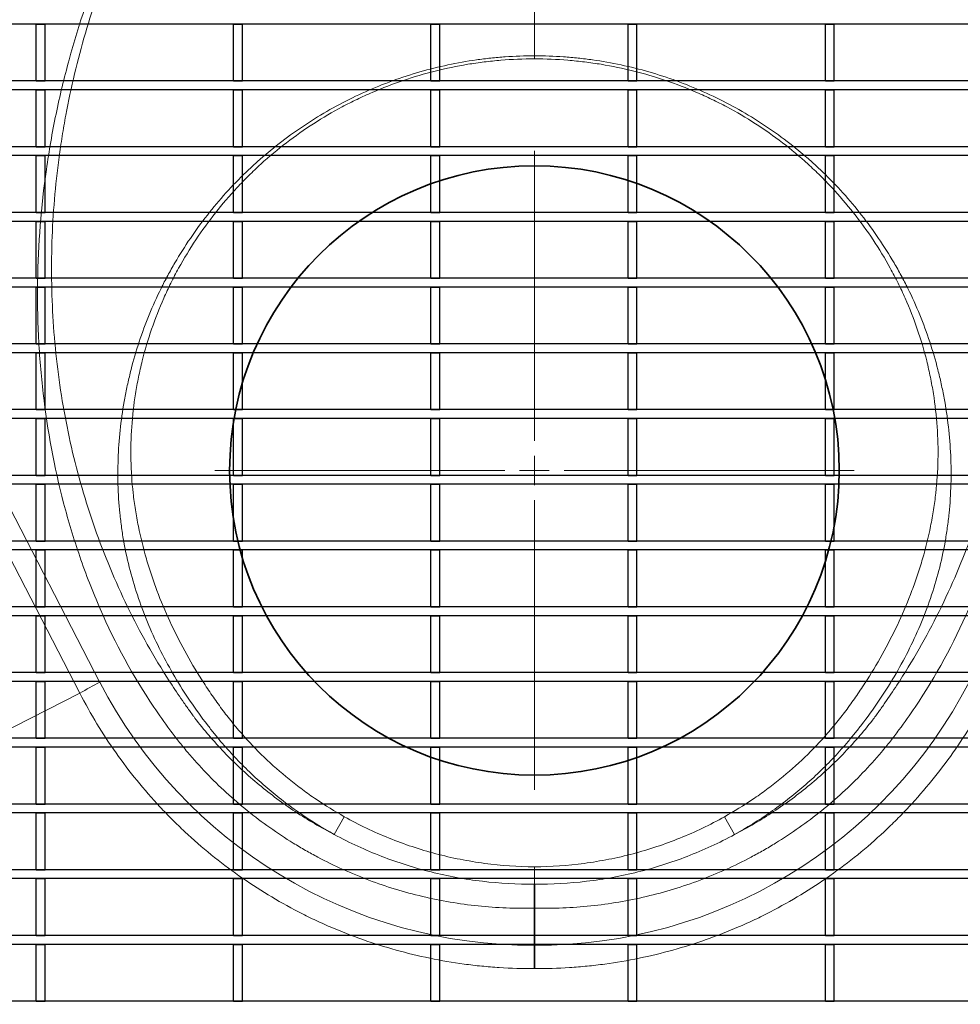
# Model space of a CAD drawing. Units: millimetres. Extents: x 20 to 4220, y -2870 to 3070.
# Drawn here: x 2033 to 2192, y -1712 to -1545 of the extents above; entities that cross this region are included whole.
import ezdxf

# ---------------------------------------------------------------- set-up
doc = ezdxf.new("R2010")
doc.units = ezdxf.units.MM
doc.layers.get('0').update_dxf_attribs({"lineweight": 25})
doc.layers.add('ARTICLE_NUMBER', color=7, linetype='Continuous')

# ---------------------------------------------------------------- blocks, each defined once
blk = doc.blocks.new('1026216-M_002_Topview')
at = {"color": 7, "linetype": 'Continuous', "lineweight": 30}
for p, q in [((1276.06, 711.11), (255.06, 711.11)), ((681.49, 701.5), (681.49, 711.11)), ((681.49, 711.11), (682.99, 711.11)), ((682.99, 701.5), (682.99, 711.11)), ((714.82, 701.5), (714.82, 711.11)), ((714.82, 711.11), (716.32, 711.11)), ((716.32, 701.5), (716.32, 711.11)), ((748.15, 711.11), (749.65, 711.11)), ((748.15, 701.5), (748.15, 711.11)), ((749.65, 701.5), (749.65, 711.11)), ((781.48, 701.5), (781.48, 711.11)), ((781.48, 711.11), (782.98, 711.11)), ((782.98, 701.5), (782.98, 711.11)), ((814.81, 701.5), (814.81, 711.11)), ((814.81, 711.11), (816.31, 711.11)), ((816.31, 701.5), (816.31, 711.11)), ((1276.06, 701.5), (255.06, 701.5)), ((681.49, 701.5), (682.99, 701.5)), ((714.82, 701.5), (716.32, 701.5)), ((748.15, 701.5), (749.65, 701.5)), ((781.48, 701.5), (782.98, 701.5)), ((814.81, 701.5), (816.31, 701.5)), ((1276.06, 700), (255.06, 700)), ((681.49, 690.39), (681.49, 700)), ((681.49, 700), (682.99, 700)), ((682.99, 690.39), (682.99, 700)), ((714.82, 690.39), (714.82, 700)), ((714.82, 700), (716.32, 700)), ((716.32, 690.39), (716.32, 700)), ((748.15, 700), (749.65, 700)), ((748.15, 690.39), (748.15, 700)), ((749.65, 690.39), (749.65, 700)), ((781.48, 690.39), (781.48, 700)), ((781.48, 700), (782.98, 700)), ((782.98, 690.39), (782.98, 700)), ((814.81, 690.39), (814.81, 700)), ((814.81, 700), (816.31, 700)), ((816.31, 690.39), (816.31, 700)), ((1276.06, 690.39), (255.06, 690.39)), ((681.49, 690.39), (682.99, 690.39)), ((714.82, 690.39), (716.32, 690.39)), ((748.15, 690.39), (749.65, 690.39)), ((781.48, 690.39), (782.98, 690.39)), ((814.81, 690.39), (816.31, 690.39)), ((1276.06, 688.89), (255.06, 688.89)), ((681.49, 679.28), (681.49, 688.89)), ((681.49, 688.89), (682.99, 688.89)), ((682.99, 679.28), (682.99, 688.89)), ((714.82, 679.28), (714.82, 688.89)), ((714.82, 688.89), (716.32, 688.89)), ((716.32, 679.28), (716.32, 688.89)), ((748.15, 688.89), (749.65, 688.89)), ((748.15, 679.28), (748.15, 688.89)), ((749.65, 679.28), (749.65, 688.89)), ((781.48, 679.28), (781.48, 688.89)), ((781.48, 688.89), (782.98, 688.89)), ((782.98, 679.28), (782.98, 688.89)), ((814.81, 688.89), (816.31, 688.89)), ((814.81, 679.28), (814.81, 688.89)), ((816.31, 679.28), (816.31, 688.89)), ((1276.06, 679.28), (255.06, 679.28)), ((681.49, 679.28), (682.99, 679.28)), ((714.82, 679.28), (716.32, 679.28)), ((748.15, 679.28), (749.65, 679.28)), ((781.48, 679.28), (782.98, 679.28)), ((814.81, 679.28), (816.31, 679.28)), ((1276.06, 677.78), (255.06, 677.78)), ((681.49, 668.17), (681.49, 677.78)), ((681.49, 677.78), (682.99, 677.78)), ((682.99, 668.17), (682.99, 677.78)), ((714.82, 668.17), (714.82, 677.78)), ((714.82, 677.78), (716.32, 677.78)), ((716.32, 668.17), (716.32, 677.78)), ((748.15, 677.78), (749.65, 677.78)), ((748.15, 668.17), (748.15, 677.78)), ((749.65, 668.17), (749.65, 677.78)), ((781.48, 668.17), (781.48, 677.78)), ((781.48, 677.78), (782.98, 677.78)), ((782.98, 668.17), (782.98, 677.78)), ((814.81, 668.17), (814.81, 677.78)), ((814.81, 677.78), (816.31, 677.78)), ((816.31, 668.17), (816.31, 677.78)), ((1276.06, 668.17), (255.06, 668.17)), ((681.49, 668.17), (682.99, 668.17)), ((714.82, 668.17), (716.32, 668.17)), ((748.15, 668.17), (749.65, 668.17)), ((781.48, 668.17), (782.98, 668.17)), ((814.81, 668.17), (816.31, 668.17)), ((1276.06, 666.67), (255.06, 666.67)), ((681.49, 657.06), (681.49, 666.67)), ((681.49, 666.67), (682.99, 666.67)), ((682.99, 657.06), (682.99, 666.67)), ((714.82, 657.06), (714.82, 666.67)), ((714.82, 666.67), (716.32, 666.67)), ((716.32, 657.06), (716.32, 666.67)), ((748.15, 666.67), (749.65, 666.67)), ((748.15, 657.06), (748.15, 666.67)), ((749.65, 657.06), (749.65, 666.67)), ((781.48, 657.06), (781.48, 666.67)), ((781.48, 666.67), (782.98, 666.67)), ((782.98, 657.06), (782.98, 666.67)), ((814.81, 657.06), (814.81, 666.67)), ((814.81, 666.67), (816.31, 666.67)), ((816.31, 657.06), (816.31, 666.67)), ((1276.06, 657.06), (255.06, 657.06)), ((681.49, 657.06), (682.99, 657.06)), ((714.82, 657.06), (716.32, 657.06)), ((748.15, 657.06), (749.65, 657.06)), ((781.48, 657.06), (782.98, 657.06)), ((814.81, 657.06), (816.31, 657.06)), ((1276.06, 655.56), (255.06, 655.56)), ((681.49, 645.95), (681.49, 655.56)), ((681.49, 655.56), (682.99, 655.56)), ((682.99, 645.95), (682.99, 655.56)), ((714.82, 645.95), (714.82, 655.56)), ((714.82, 655.56), (716.32, 655.56)), ((716.32, 645.95), (716.32, 655.56)), ((748.15, 655.56), (749.65, 655.56)), ((748.15, 645.95), (748.15, 655.56)), ((749.65, 645.95), (749.65, 655.56)), ((781.48, 645.95), (781.48, 655.56)), ((781.48, 655.56), (782.98, 655.56)), ((782.98, 645.95), (782.98, 655.56)), ((814.81, 645.95), (814.81, 655.56)), ((814.81, 655.56), (816.31, 655.56)), ((816.31, 645.95), (816.31, 655.56)), ((1276.06, 645.95), (255.06, 645.95)), ((681.49, 645.95), (682.99, 645.95)), ((714.82, 645.95), (716.32, 645.95)), ((748.15, 645.95), (749.65, 645.95)), ((781.48, 645.95), (782.98, 645.95)), ((814.81, 645.95), (816.31, 645.95)), ((1276.06, 644.45), (255.06, 644.45)), ((681.49, 634.84), (681.49, 644.45)), ((681.49, 644.45), (682.99, 644.45)), ((682.99, 634.84), (682.99, 644.45)), ((714.82, 634.84), (714.82, 644.45)), ((714.82, 644.45), (716.32, 644.45)), ((716.32, 634.84), (716.32, 644.45)), ((748.15, 644.45), (749.65, 644.45)), ((748.15, 634.84), (748.15, 644.45)), ((749.65, 634.84), (749.65, 644.45)), ((781.48, 634.84), (781.48, 644.45)), ((781.48, 644.45), (782.98, 644.45)), ((782.98, 634.84), (782.98, 644.45)), ((814.81, 634.84), (814.81, 644.45)), ((814.81, 644.45), (816.31, 644.45)), ((816.31, 634.84), (816.31, 644.45)), ((1276.06, 634.84), (255.06, 634.84)), ((681.49, 634.84), (682.99, 634.84)), ((714.82, 634.84), (716.32, 634.84)), ((748.15, 634.84), (749.65, 634.84)), ((781.48, 634.84), (782.98, 634.84)), ((814.81, 634.84), (816.31, 634.84)), ((1276.06, 633.34), (255.06, 633.34)), ((681.49, 623.73), (681.49, 633.34)), ((681.49, 633.34), (682.99, 633.34)), ((682.99, 623.73), (682.99, 633.34)), ((714.82, 623.73), (714.82, 633.34)), ((714.82, 633.34), (716.32, 633.34)), ((716.32, 623.73), (716.32, 633.34)), ((748.15, 633.34), (749.65, 633.34)), ((748.15, 623.73), (748.15, 633.34)), ((749.65, 623.73), (749.65, 633.34)), ((781.48, 623.73), (781.48, 633.34)), ((781.48, 633.34), (782.98, 633.34)), ((782.98, 623.73), (782.98, 633.34)), ((814.81, 623.73), (814.81, 633.34)), ((814.81, 633.34), (816.31, 633.34)), ((816.31, 623.73), (816.31, 633.34)), ((1276.06, 623.73), (255.06, 623.73)), ((681.49, 623.73), (682.99, 623.73)), ((714.82, 623.73), (716.32, 623.73)), ((748.15, 623.73), (749.65, 623.73)), ((781.48, 623.73), (782.98, 623.73)), ((814.81, 623.73), (816.31, 623.73)), ((1276.06, 622.23), (255.06, 622.23)), ((681.49, 612.62), (681.49, 622.23)), ((681.49, 622.23), (682.99, 622.23)), ((682.99, 612.62), (682.99, 622.23)), ((714.82, 612.62), (714.82, 622.23)), ((714.82, 622.23), (716.32, 622.23)), ((716.32, 612.62), (716.32, 622.23)), ((748.15, 622.23), (749.65, 622.23)), ((748.15, 612.62), (748.15, 622.23)), ((749.65, 612.62), (749.65, 622.23)), ((781.48, 612.62), (781.48, 622.23)), ((781.48, 622.23), (782.98, 622.23)), ((782.98, 612.62), (782.98, 622.23)), ((814.81, 612.62), (814.81, 622.23)), ((814.81, 622.23), (816.31, 622.23)), ((816.31, 612.62), (816.31, 622.23)), ((1276.06, 612.62), (255.06, 612.62)), ((681.49, 612.62), (682.99, 612.62)), ((714.82, 612.62), (716.32, 612.62)), ((748.15, 612.62), (749.65, 612.62)), ((781.48, 612.62), (782.98, 612.62)), ((814.81, 612.62), (816.31, 612.62)), ((1276.06, 611.12), (255.06, 611.12)), ((681.49, 601.51), (681.49, 611.12)), ((681.49, 611.12), (682.99, 611.12)), ((682.99, 601.51), (682.99, 611.12)), ((714.82, 601.51), (714.82, 611.12)), ((714.82, 611.12), (716.32, 611.12)), ((716.32, 601.51), (716.32, 611.12)), ((748.15, 611.12), (749.65, 611.12)), ((748.15, 601.51), (748.15, 611.12)), ((749.65, 601.51), (749.65, 611.12)), ((781.48, 601.51), (781.48, 611.12)), ((781.48, 611.12), (782.98, 611.12)), ((782.98, 601.51), (782.98, 611.12)), ((814.81, 601.51), (814.81, 611.12)), ((814.81, 611.12), (816.31, 611.12)), ((816.31, 601.51), (816.31, 611.12)), ((1276.06, 601.51), (255.06, 601.51)), ((681.49, 601.51), (682.99, 601.51)), ((714.82, 601.51), (716.32, 601.51)), ((748.15, 601.51), (749.65, 601.51)), ((781.48, 601.51), (782.98, 601.51)), ((814.81, 601.51), (816.31, 601.51)), ((1276.06, 600.01), (255.06, 600.01)), ((681.49, 590.4), (681.49, 600.01)), ((681.49, 600.01), (682.99, 600.01)), ((682.99, 590.4), (682.99, 600.01)), ((714.82, 590.4), (714.82, 600.01)), ((714.82, 600.01), (716.32, 600.01)), ((716.32, 590.4), (716.32, 600.01)), ((748.15, 600.01), (749.65, 600.01)), ((748.15, 590.4), (748.15, 600.01)), ((749.65, 590.4), (749.65, 600.01)), ((781.48, 590.4), (781.48, 600.01)), ((781.48, 600.01), (782.98, 600.01)), ((782.98, 590.4), (782.98, 600.01)), ((814.81, 590.4), (814.81, 600.01)), ((814.81, 600.01), (816.31, 600.01)), ((816.31, 590.4), (816.31, 600.01)), ((1276.06, 590.4), (255.06, 590.4)), ((681.49, 590.4), (682.99, 590.4)), ((714.82, 590.4), (716.32, 590.4)), ((748.15, 590.4), (749.65, 590.4)), ((781.48, 590.4), (782.98, 590.4)), ((814.81, 590.4), (816.31, 590.4)), ((1276.06, 588.9), (255.06, 588.9)), ((681.49, 579.29), (681.49, 588.9)), ((681.49, 588.9), (682.99, 588.9)), ((682.99, 579.29), (682.99, 588.9)), ((714.82, 579.29), (714.82, 588.9)), ((714.82, 588.9), (716.32, 588.9)), ((716.32, 579.29), (716.32, 588.9)), ((748.15, 588.9), (749.65, 588.9)), ((748.15, 579.29), (748.15, 588.9)), ((749.65, 579.29), (749.65, 588.9)), ((781.48, 579.29), (781.48, 588.9)), ((781.48, 588.9), (782.98, 588.9)), ((782.98, 579.29), (782.98, 588.9)), ((814.81, 579.29), (814.81, 588.9)), ((814.81, 588.9), (816.31, 588.9)), ((816.31, 579.29), (816.31, 588.9)), ((1276.06, 579.29), (255.06, 579.29)), ((681.49, 579.29), (682.99, 579.29)), ((714.82, 579.29), (716.32, 579.29)), ((748.15, 579.29), (749.65, 579.29)), ((781.48, 579.29), (782.98, 579.29)), ((814.81, 579.29), (816.31, 579.29)), ((1276.06, 577.79), (255.06, 577.79)), ((681.49, 568.18), (681.49, 577.79)), ((681.49, 577.79), (682.99, 577.79)), ((682.99, 568.18), (682.99, 577.79)), ((714.82, 568.18), (714.82, 577.79)), ((714.82, 577.79), (716.32, 577.79)), ((716.32, 568.18), (716.32, 577.79)), ((748.15, 577.79), (749.65, 577.79)), ((748.15, 568.18), (748.15, 577.79)), ((749.65, 568.18), (749.65, 577.79)), ((781.48, 568.18), (781.48, 577.79)), ((781.48, 577.79), (782.98, 577.79)), ((782.98, 568.18), (782.98, 577.79)), ((814.81, 568.18), (814.81, 577.79)), ((814.81, 577.79), (816.31, 577.79)), ((816.31, 568.18), (816.31, 577.79)), ((1276.06, 568.18), (255.06, 568.18)), ((681.49, 568.18), (682.99, 568.18)), ((714.82, 568.18), (716.32, 568.18)), ((748.15, 568.18), (749.65, 568.18)), ((781.48, 568.18), (782.98, 568.18)), ((814.81, 568.18), (816.31, 568.18)), ((1276.06, 566.68), (255.06, 566.68)), ((681.49, 557.07), (681.49, 566.68)), ((681.49, 566.68), (682.99, 566.68)), ((682.99, 557.07), (682.99, 566.68)), ((714.82, 557.07), (714.82, 566.68)), ((714.82, 566.68), (716.32, 566.68)), ((716.32, 557.07), (716.32, 566.68)), ((748.15, 566.68), (749.65, 566.68)), ((748.15, 557.07), (748.15, 566.68)), ((749.65, 557.07), (749.65, 566.68)), ((781.48, 557.07), (781.48, 566.68)), ((781.48, 566.68), (782.98, 566.68)), ((782.98, 557.07), (782.98, 566.68)), ((814.81, 557.07), (814.81, 566.68)), ((814.81, 566.68), (816.31, 566.68)), ((816.31, 557.07), (816.31, 566.68)), ((1276.06, 557.07), (255.06, 557.07)), ((681.49, 557.07), (682.99, 557.07)), ((714.82, 557.07), (716.32, 557.07)), ((748.15, 557.07), (749.65, 557.07)), ((781.48, 557.07), (782.98, 557.07)), ((814.81, 557.07), (816.31, 557.07)), ((1276.06, 555.57), (255.06, 555.57)), ((681.49, 545.96), (681.49, 555.57)), ((681.49, 555.57), (682.99, 555.57)), ((682.99, 545.96), (682.99, 555.57)), ((714.82, 545.96), (714.82, 555.57)), ((714.82, 555.57), (716.32, 555.57)), ((716.32, 545.96), (716.32, 555.57)), ((748.15, 555.57), (749.65, 555.57)), ((748.15, 545.96), (748.15, 555.57)), ((749.65, 545.96), (749.65, 555.57)), ((781.48, 545.96), (781.48, 555.57)), ((781.48, 555.57), (782.98, 555.57)), ((782.98, 545.96), (782.98, 555.57)), ((814.81, 545.96), (814.81, 555.57)), ((814.81, 555.57), (816.31, 555.57)), ((816.31, 545.96), (816.31, 555.57)), ((1276.06, 545.96), (255.06, 545.96)), ((681.49, 545.96), (682.99, 545.96)), ((714.82, 545.96), (716.32, 545.96)), ((748.15, 545.96), (749.65, 545.96)), ((781.48, 545.96), (782.98, 545.96)), ((814.81, 545.96), (816.31, 545.96))]:
    blk.add_line(p, q, dxfattribs=at)
blk = doc.blocks.new('LS - Top_view')
at = {"color": 0, "linetype": 'Continuous', "lineweight": 18}
for p, q in [((2119.93, -2475.49), (2119.93, -2426.49)), ((2119.93, -2480.49), (2119.93, -2477.99)), ((2114.93, -2480.49), (2065.93, -2480.49)), ((2119.93, -2480.49), (2117.43, -2480.49)), ((2119.93, -2480.49), (2119.93, -2482.99)), ((2119.93, -2480.49), (2122.43, -2480.49)), ((2124.93, -2480.49), (2173.93, -2480.49)), ((2119.93, -2485.49), (2119.93, -2534.49))]:
    blk.add_line(p, q, dxfattribs=at)
at = {"layer": 'ARTICLE_NUMBER', "color": 8, "linetype": 'Continuous', "lineweight": 18}
for p, q in [((2119.93, -2410.4), (2119.93, -2348.44)), ((2003.89, -2433.85), (2046.51, -2516.3)), ((2043.12, -2518.13), (2000.5, -2435.68)), ((2043.12, -2518.13), (2012.63, -2533.66)), ((2086.12, -2542.03), (2087.81, -2539.01)), ((2153.74, -2542.03), (2152.05, -2539.01))]:
    blk.add_line(p, q, dxfattribs=at)
at = {"layer": 'ARTICLE_NUMBER', "color": 7, "linetype": 'Continuous', "lineweight": 35}
blk.add_line((2119.93, -2560.74), (2119.93, -2554.47), dxfattribs=at)
blk.add_circle((2119.93, -2480.49), 51.5, dxfattribs=at)
at = {"layer": 'ARTICLE_NUMBER', "color": 8, "linetype": 'Continuous', "lineweight": 18}
blk.add_arc((2077.13, -2577), 67.99, 116.7736, 120.0198, dxfattribs=at)
at = {"layer": 'ARTICLE_NUMBER', "color": 8, "linetype": 'Continuous', "lineweight": 18, "extrusion": (0, 0, -1)}
for centre, major_axis, start_param, end_param in [((2119.51, -2478.56), (58.11, -58.11), 0.780282, 1.879172), ((2120.36, -2478.56), (58.11, 58.11), 1.26242, 2.361311)]:
    blk.add_ellipse(centre, major_axis=major_axis, ratio=0.999981, start_param=start_param, end_param=end_param, dxfattribs=at)
at = {"layer": 'ARTICLE_NUMBER', "color": 8, "linetype": 'Continuous', "lineweight": 18}
for points, knots in [([(2119.93, -2554.47), (2116.74, -2554.55), (2113.57, -2554.42), (2108.83, -2553.92), (2107.26, -2553.71), (2104.12, -2553.17), (2102.56, -2552.86), (2097.92, -2551.76), (2094.9, -2550.84), (2089.01, -2548.62), (2086.13, -2547.33), (2082.63, -2545.47), (2081.94, -2545.09), (2080.56, -2544.3), (2079.87, -2543.89), (2077.83, -2542.64), (2076.51, -2541.77), (2072.64, -2539.04), (2070.19, -2537.06), (2065.55, -2532.8), (2063.35, -2530.52), (2060.79, -2527.47), (2060.28, -2526.85), (2059.3, -2525.61), (2058.82, -2524.97), (2057.4, -2523.07), (2056.49, -2521.78), (2052.1, -2515.24), (2049.1, -2509.7), (2045.93, -2502.45), (2045.32, -2500.99), (2044.17, -2498.02), (2043.63, -2496.53), (2042.09, -2492.04), (2041.18, -2489.03), (2038.8, -2479.91), (2037.66, -2473.74), (2036.57, -2464.36), (2036.31, -2461.22), (2036.07, -2456.46), (2036.02, -2454.88), (2035.96, -2451.71), (2035.96, -2450.12), (2036.08, -2442.22), (2036.58, -2435.92), (2037.69, -2428.07), (2037.94, -2426.5), (2038.48, -2423.38), (2038.78, -2421.82), (2039.74, -2417.18), (2040.47, -2414.13), (2042.95, -2405.05), (2044.98, -2399.12), (2048.61, -2390.44), (2049.91, -2387.58), (2052.03, -2383.34), (2052.76, -2381.93), (2054.28, -2379.15), (2055.06, -2377.76), (2056.68, -2375.03), (2057.51, -2373.68), (2058.79, -2371.68), (2059.22, -2371.02), (2060.1, -2369.7), (2060.55, -2369.04), (2061.91, -2367.1), (2062.87, -2365.84), (2064.4, -2364), (2064.92, -2363.4), (2065.99, -2362.22), (2066.54, -2361.63), (2069.33, -2358.8), (2071.73, -2356.75), (2075.61, -2354.03), (2076.94, -2353.17), (2079.02, -2351.99), (2079.73, -2351.61), (2081.15, -2350.89), (2081.87, -2350.55), (2085.48, -2348.93), (2088.47, -2347.93), (2092.33, -2347.04), (2093.1, -2346.88), (2094.67, -2346.6), (2095.46, -2346.48), (2097.84, -2346.17), (2099.42, -2346.03), (2104.17, -2345.85), (2107.32, -2346.02), (2111.27, -2346.56), (2112.06, -2346.68), (2113.63, -2346.91), (2114.42, -2347.03), (2116.79, -2347.38), (2118.36, -2347.63), (2119.93, -2347.88)], [0, 0, 0, 0, 0.03125, 0.03125, 0.046875, 0.046875, 0.0625, 0.0625, 0.09375, 0.09375, 0.125, 0.125, 0.132812, 0.132812, 0.140625, 0.140625, 0.15625, 0.15625, 0.1875, 0.1875, 0.21875, 0.21875, 0.226562, 0.226562, 0.234375, 0.234375, 0.25, 0.25, 0.3125, 0.3125, 0.328125, 0.328125, 0.34375, 0.34375, 0.375, 0.375, 0.4375, 0.4375, 0.46875, 0.46875, 0.484375, 0.484375, 0.5, 0.5, 0.5625, 0.5625, 0.578125, 0.578125, 0.59375, 0.59375, 0.625, 0.625, 0.6875, 0.6875, 0.71875, 0.71875, 0.734375, 0.734375, 0.75, 0.75, 0.765625, 0.765625, 0.773437, 0.773437, 0.78125, 0.78125, 0.796875, 0.796875, 0.804687, 0.804687, 0.8125, 0.8125, 0.84375, 0.84375, 0.859375, 0.859375, 0.867187, 0.867187, 0.875, 0.875, 0.90625, 0.90625, 0.914062, 0.914062, 0.921875, 0.921875, 0.9375, 0.9375, 0.96875, 0.96875, 0.976562, 0.976562, 0.984375, 0.984375, 1, 1, 1, 1]), ([(2119.93, -2348.44), (2117.55, -2348.06), (2115.17, -2347.69), (2112.18, -2347.26), (2111.59, -2347.17), (2110.39, -2347), (2109.79, -2346.92), (2108, -2346.71), (2106.81, -2346.61), (2103.22, -2346.43), (2100.82, -2346.47), (2097.83, -2346.74), (2097.23, -2346.8), (2096.03, -2346.95), (2095.43, -2347.04), (2093.64, -2347.33), (2092.46, -2347.57), (2088.97, -2348.41), (2086.7, -2349.14), (2083.38, -2350.49), (2082.29, -2350.99), (2080.13, -2352.06), (2079.06, -2352.64), (2075.96, -2354.5), (2074, -2355.87), (2070.3, -2358.89), (2068.55, -2360.53), (2066.5, -2362.75), (2066.09, -2363.2), (2065.3, -2364.11), (2064.91, -2364.58), (2063.78, -2365.98), (2063.05, -2366.94), (2062.18, -2368.16), (2062.01, -2368.4), (2061.67, -2368.9), (2061.51, -2369.15), (2061.01, -2369.89), (2060.01, -2371.39), (2059.05, -2372.91), (2057.17, -2375.98), (2055.97, -2378.07), (2053.69, -2382.31), (2052.62, -2384.45), (2049.57, -2390.93), (2047.78, -2395.33), (2044.67, -2404.28), (2043.34, -2408.83), (2041.68, -2415.76), (2041.19, -2418.09), (2040.53, -2421.62), (2040.33, -2422.8), (2039.95, -2425.17), (2039.77, -2426.36), (2038.97, -2432.31), (2038.57, -2437.08), (2038.26, -2446.65), (2038.35, -2451.44), (2038.86, -2458.63), (2039.09, -2461.02), (2039.68, -2465.76), (2040.04, -2468.11), (2041.3, -2475.13), (2042.39, -2479.75), (2045.09, -2488.87), (2046.69, -2493.36), (2050.46, -2502.22), (2052.59, -2506.51), (2056.15, -2512.74), (2057.39, -2514.78), (2059.36, -2517.79), (2060.03, -2518.78), (2061.06, -2520.26), (2061.58, -2521), (2062.2, -2521.85), (2062.46, -2522.21), (2062.64, -2522.46), (2062.73, -2522.58), (2062.82, -2522.7)], [0, 0, 0, 0, 0.03125, 0.03125, 0.039063, 0.039063, 0.046875, 0.046875, 0.0625, 0.0625, 0.09375, 0.09375, 0.101563, 0.101563, 0.109375, 0.109375, 0.125, 0.125, 0.15625, 0.15625, 0.171875, 0.171875, 0.1875, 0.1875, 0.21875, 0.21875, 0.25, 0.25, 0.257813, 0.257813, 0.265625, 0.265625, 0.28125, 0.28125, 0.285156, 0.285156, 0.289063, 0.289063, 0.296875, 0.3125, 0.3125, 0.34375, 0.34375, 0.375, 0.375, 0.4375, 0.4375, 0.5, 0.5, 0.53125, 0.53125, 0.546875, 0.546875, 0.5625, 0.5625, 0.625, 0.625, 0.6875, 0.6875, 0.71875, 0.71875, 0.75, 0.75, 0.8125, 0.8125, 0.875, 0.875, 0.9375, 0.9375, 0.96875, 0.96875, 0.984375, 0.984375, 0.992188, 0.996094, 0.998047, 0.998047, 1, 1, 1, 1]), ([(2119.93, -2554.47), (2123.13, -2554.55), (2126.3, -2554.42), (2131.03, -2553.92), (2132.61, -2553.71), (2135.74, -2553.17), (2137.31, -2552.86), (2141.95, -2551.76), (2144.97, -2550.84), (2150.86, -2548.62), (2153.73, -2547.33), (2157.23, -2545.47), (2157.93, -2545.09), (2159.31, -2544.3), (2160, -2543.89), (2162.03, -2542.64), (2163.36, -2541.77), (2167.23, -2539.04), (2169.68, -2537.06), (2174.32, -2532.8), (2176.51, -2530.52), (2179.08, -2527.47), (2179.59, -2526.85), (2180.57, -2525.61), (2181.05, -2524.97), (2182.47, -2523.07), (2183.38, -2521.78), (2187.77, -2515.24), (2190.77, -2509.7), (2193.94, -2502.45), (2194.54, -2500.99), (2195.7, -2498.02), (2196.24, -2496.53), (2197.78, -2492.04), (2198.69, -2489.03), (2201.07, -2479.91), (2202.2, -2473.74), (2203.3, -2464.36), (2203.56, -2461.22), (2203.8, -2456.46), (2203.85, -2454.88), (2203.9, -2451.71), (2203.9, -2450.12), (2203.79, -2442.22), (2203.29, -2435.92), (2202.18, -2428.07), (2201.93, -2426.5), (2201.39, -2423.38), (2201.09, -2421.82), (2200.13, -2417.18), (2199.4, -2414.13), (2196.92, -2405.05), (2194.89, -2399.12), (2191.26, -2390.44), (2189.95, -2387.58), (2187.84, -2383.34), (2187.11, -2381.93), (2185.59, -2379.15), (2184.81, -2377.76), (2183.19, -2375.03), (2182.36, -2373.68), (2181.08, -2371.68), (2180.64, -2371.02), (2179.76, -2369.7), (2179.32, -2369.04), (2177.96, -2367.1), (2176.99, -2365.84), (2175.47, -2364), (2174.95, -2363.4), (2173.88, -2362.22), (2173.33, -2361.63), (2170.54, -2358.8), (2168.14, -2356.75), (2164.26, -2354.03), (2162.92, -2353.17), (2160.85, -2351.99), (2160.14, -2351.61), (2158.72, -2350.89), (2158, -2350.55), (2154.38, -2348.93), (2151.4, -2347.93), (2147.54, -2347.04), (2146.76, -2346.88), (2145.2, -2346.6), (2144.41, -2346.48), (2142.03, -2346.17), (2140.45, -2346.03), (2135.7, -2345.85), (2132.54, -2346.02), (2128.6, -2346.56), (2127.81, -2346.68), (2126.23, -2346.91), (2125.45, -2347.03), (2123.08, -2347.38), (2121.51, -2347.63), (2119.93, -2347.88)], [0, 0, 0, 0, 0.03125, 0.03125, 0.046875, 0.046875, 0.0625, 0.0625, 0.09375, 0.09375, 0.125, 0.125, 0.132812, 0.132812, 0.140625, 0.140625, 0.15625, 0.15625, 0.1875, 0.1875, 0.21875, 0.21875, 0.226562, 0.226562, 0.234375, 0.234375, 0.25, 0.25, 0.3125, 0.3125, 0.328125, 0.328125, 0.34375, 0.34375, 0.375, 0.375, 0.4375, 0.4375, 0.46875, 0.46875, 0.484375, 0.484375, 0.5, 0.5, 0.5625, 0.5625, 0.578125, 0.578125, 0.59375, 0.59375, 0.625, 0.625, 0.6875, 0.6875, 0.71875, 0.71875, 0.734375, 0.734375, 0.75, 0.75, 0.765625, 0.765625, 0.773437, 0.773437, 0.78125, 0.78125, 0.796875, 0.796875, 0.804687, 0.804687, 0.8125, 0.8125, 0.84375, 0.84375, 0.859375, 0.859375, 0.867187, 0.867187, 0.875, 0.875, 0.90625, 0.90625, 0.914062, 0.914062, 0.921875, 0.921875, 0.9375, 0.9375, 0.96875, 0.96875, 0.976562, 0.976562, 0.984375, 0.984375, 1, 1, 1, 1]), ([(2119.93, -2348.44), (2122.32, -2348.06), (2124.7, -2347.69), (2127.69, -2347.26), (2128.28, -2347.17), (2129.48, -2347), (2130.07, -2346.92), (2131.87, -2346.71), (2133.06, -2346.61), (2136.65, -2346.43), (2139.04, -2346.47), (2142.04, -2346.74), (2142.64, -2346.8), (2143.84, -2346.95), (2144.44, -2347.04), (2146.23, -2347.33), (2147.41, -2347.57), (2150.9, -2348.41), (2153.17, -2349.14), (2156.49, -2350.49), (2157.58, -2350.99), (2159.74, -2352.06), (2160.81, -2352.64), (2163.91, -2354.5), (2165.87, -2355.87), (2169.57, -2358.89), (2171.32, -2360.53), (2173.37, -2362.75), (2173.77, -2363.2), (2174.57, -2364.11), (2174.95, -2364.58), (2176.09, -2365.98), (2176.82, -2366.94), (2177.68, -2368.16), (2177.85, -2368.4), (2178.19, -2368.9), (2178.36, -2369.15), (2178.86, -2369.89), (2179.86, -2371.39), (2180.82, -2372.91), (2182.7, -2375.98), (2183.9, -2378.07), (2186.18, -2382.31), (2187.25, -2384.45), (2190.3, -2390.93), (2192.08, -2395.33), (2195.2, -2404.28), (2196.53, -2408.83), (2198.18, -2415.76), (2198.68, -2418.09), (2199.33, -2421.62), (2199.54, -2422.8), (2199.92, -2425.17), (2200.09, -2426.36), (2200.9, -2432.31), (2201.29, -2437.08), (2201.61, -2446.65), (2201.52, -2451.44), (2201.01, -2458.63), (2200.77, -2461.02), (2200.18, -2465.76), (2199.83, -2468.11), (2198.56, -2475.13), (2197.48, -2479.75), (2194.78, -2488.87), (2193.18, -2493.36), (2189.41, -2502.22), (2187.28, -2506.51), (2183.72, -2512.74), (2182.47, -2514.78), (2180.51, -2517.79), (2179.84, -2518.78), (2178.81, -2520.26), (2178.29, -2521), (2177.67, -2521.85), (2177.41, -2522.21), (2177.23, -2522.46), (2177.14, -2522.58), (2177.05, -2522.7)], [0, 0, 0, 0, 0.03125, 0.03125, 0.039063, 0.039063, 0.046875, 0.046875, 0.0625, 0.0625, 0.09375, 0.09375, 0.101563, 0.101563, 0.109375, 0.109375, 0.125, 0.125, 0.15625, 0.15625, 0.171875, 0.171875, 0.1875, 0.1875, 0.21875, 0.21875, 0.25, 0.25, 0.257813, 0.257813, 0.265625, 0.265625, 0.28125, 0.28125, 0.285156, 0.285156, 0.289063, 0.289063, 0.296875, 0.3125, 0.3125, 0.34375, 0.34375, 0.375, 0.375, 0.4375, 0.4375, 0.5, 0.5, 0.53125, 0.53125, 0.546875, 0.546875, 0.5625, 0.5625, 0.625, 0.625, 0.6875, 0.6875, 0.71875, 0.71875, 0.75, 0.75, 0.8125, 0.8125, 0.875, 0.875, 0.9375, 0.9375, 0.96875, 0.96875, 0.984375, 0.984375, 0.992188, 0.996094, 0.998047, 0.998047, 1, 1, 1, 1]), ([(2064.68, -2523.48), (2063.67, -2522.19), (2062.71, -2520.86), (2060.86, -2518.14), (2059.99, -2516.75), (2057.5, -2512.54), (2056.03, -2509.65), (2053.51, -2503.68), (2052.45, -2500.6), (2051.21, -2495.83), (2050.85, -2494.22), (2050.42, -2491.79), (2050.29, -2490.98), (2050.07, -2489.36), (2049.97, -2488.54), (2049.55, -2484.46), (2049.47, -2481.2), (2049.76, -2474.71), (2050.13, -2471.47), (2050.87, -2467.44), (2051.03, -2466.64), (2051.39, -2465.03), (2051.58, -2464.24), (2052.18, -2461.86), (2052.64, -2460.3), (2054.17, -2455.67), (2055.4, -2452.66), (2057.21, -2448.99), (2057.58, -2448.26), (2058.36, -2446.82), (2058.76, -2446.1), (2060, -2443.98), (2060.88, -2442.6), (2063.62, -2438.56), (2065.63, -2436), (2068.9, -2432.37), (2070.04, -2431.2), (2071.81, -2429.49), (2072.41, -2428.93), (2073.63, -2427.83), (2074.25, -2427.3), (2077.38, -2424.68), (2080.01, -2422.78), (2085.52, -2419.34), (2088.39, -2417.8), (2094.4, -2415.13), (2097.47, -2414.02), (2103.71, -2412.23), (2106.88, -2411.55), (2110.93, -2410.98), (2111.74, -2410.88), (2113.37, -2410.71), (2114.19, -2410.64), (2116.65, -2410.46), (2118.29, -2410.4), (2119.93, -2410.4)], [0, 0, 0, 0, 0.03125, 0.03125, 0.0625, 0.0625, 0.125, 0.125, 0.1875, 0.1875, 0.21875, 0.21875, 0.234375, 0.234375, 0.25, 0.25, 0.3125, 0.3125, 0.375, 0.375, 0.390625, 0.390625, 0.40625, 0.40625, 0.4375, 0.4375, 0.5, 0.5, 0.515625, 0.515625, 0.53125, 0.53125, 0.5625, 0.5625, 0.625, 0.625, 0.65625, 0.65625, 0.671875, 0.671875, 0.6875, 0.6875, 0.75, 0.75, 0.8125, 0.8125, 0.875, 0.875, 0.9375, 0.9375, 0.953125, 0.953125, 0.96875, 0.96875, 1, 1, 1, 1]), ([(2119.93, -2410.92), (2118.04, -2410.92), (2116.15, -2411), (2113.32, -2411.23), (2112.38, -2411.33), (2110.52, -2411.56), (2109.59, -2411.69), (2104.96, -2412.45), (2101.34, -2413.36), (2096.02, -2415.16), (2094.27, -2415.83), (2091.67, -2416.95), (2090.81, -2417.35), (2089.11, -2418.17), (2088.27, -2418.59), (2084.14, -2420.8), (2081, -2422.82), (2076.55, -2426.24), (2075.11, -2427.44), (2073.01, -2429.34), (2072.33, -2429.99), (2070.98, -2431.32), (2070.33, -2432), (2067.13, -2435.43), (2064.81, -2438.37), (2061.7, -2443.04), (2060.73, -2444.65), (2059.36, -2447.13), (2058.92, -2447.97), (2058.08, -2449.66), (2057.69, -2450.52), (2055.79, -2454.8), (2054.57, -2458.34), (2053.43, -2462.89), (2053.23, -2463.8), (2052.85, -2465.65), (2052.68, -2466.58), (2052.23, -2469.38), (2052.02, -2471.25), (2051.63, -2476.85), (2051.71, -2480.59), (2052.24, -2485.25), (2052.36, -2486.19), (2052.65, -2488.05), (2052.82, -2488.99), (2053.38, -2491.77), (2053.84, -2493.6), (2054.63, -2496.33), (2054.91, -2497.23), (2055.51, -2499.02), (2055.82, -2499.91), (2056.82, -2502.55), (2057.54, -2504.28), (2059.89, -2509.38), (2061.69, -2512.67), (2064.23, -2516.65), (2064.75, -2517.44), (2065.81, -2519), (2066.36, -2519.77), (2067.47, -2521.28), (2068.03, -2522.03), (2069.2, -2523.49), (2069.8, -2524.2), (2072.87, -2527.72), (2075.56, -2530.31), (2079.22, -2533.28), (2079.97, -2533.86), (2081.49, -2534.99), (2082.26, -2535.54), (2084.59, -2537.12), (2086.18, -2538.1), (2087.81, -2539.01)], [0, 0, 0, 0, 0.03125, 0.03125, 0.046875, 0.046875, 0.0625, 0.0625, 0.125, 0.125, 0.15625, 0.15625, 0.171875, 0.171875, 0.1875, 0.1875, 0.25, 0.25, 0.28125, 0.28125, 0.296875, 0.296875, 0.3125, 0.3125, 0.375, 0.375, 0.40625, 0.40625, 0.421875, 0.421875, 0.4375, 0.4375, 0.5, 0.5, 0.515625, 0.515625, 0.53125, 0.53125, 0.5625, 0.5625, 0.625, 0.625, 0.640625, 0.640625, 0.65625, 0.65625, 0.6875, 0.6875, 0.703125, 0.703125, 0.71875, 0.71875, 0.75, 0.75, 0.8125, 0.8125, 0.828125, 0.828125, 0.84375, 0.84375, 0.859375, 0.859375, 0.875, 0.875, 0.9375, 0.9375, 0.953125, 0.953125, 0.96875, 0.96875, 1, 1, 1, 1]), ([(2175.19, -2523.48), (2176.19, -2522.19), (2177.16, -2520.86), (2179, -2518.14), (2179.88, -2516.75), (2182.37, -2512.54), (2183.83, -2509.65), (2186.36, -2503.68), (2187.42, -2500.6), (2188.66, -2495.83), (2189.01, -2494.22), (2189.45, -2491.79), (2189.58, -2490.98), (2189.8, -2489.36), (2189.9, -2488.54), (2190.31, -2484.46), (2190.4, -2481.2), (2190.11, -2474.71), (2189.74, -2471.47), (2189, -2467.44), (2188.83, -2466.64), (2188.48, -2465.03), (2188.29, -2464.24), (2187.69, -2461.86), (2187.23, -2460.3), (2185.7, -2455.67), (2184.47, -2452.66), (2182.66, -2448.99), (2182.28, -2448.26), (2181.51, -2446.82), (2181.1, -2446.1), (2179.86, -2443.98), (2178.99, -2442.6), (2176.24, -2438.56), (2174.24, -2436), (2170.96, -2432.37), (2169.83, -2431.2), (2168.06, -2429.49), (2167.46, -2428.93), (2166.24, -2427.83), (2165.62, -2427.3), (2162.49, -2424.68), (2159.86, -2422.78), (2154.35, -2419.34), (2151.47, -2417.8), (2145.46, -2415.13), (2142.4, -2414.02), (2136.16, -2412.23), (2132.98, -2411.55), (2128.94, -2410.98), (2128.13, -2410.88), (2126.5, -2410.71), (2125.68, -2410.64), (2123.22, -2410.46), (2121.58, -2410.4), (2119.93, -2410.4)], [0, 0, 0, 0, 0.03125, 0.03125, 0.0625, 0.0625, 0.125, 0.125, 0.1875, 0.1875, 0.21875, 0.21875, 0.234375, 0.234375, 0.25, 0.25, 0.3125, 0.3125, 0.375, 0.375, 0.390625, 0.390625, 0.40625, 0.40625, 0.4375, 0.4375, 0.5, 0.5, 0.515625, 0.515625, 0.53125, 0.53125, 0.5625, 0.5625, 0.625, 0.625, 0.65625, 0.65625, 0.671875, 0.671875, 0.6875, 0.6875, 0.75, 0.75, 0.8125, 0.8125, 0.875, 0.875, 0.9375, 0.9375, 0.953125, 0.953125, 0.96875, 0.96875, 1, 1, 1, 1]), ([(2119.93, -2410.92), (2121.83, -2410.92), (2123.72, -2411), (2126.54, -2411.23), (2127.48, -2411.33), (2129.35, -2411.56), (2130.28, -2411.69), (2134.91, -2412.45), (2138.53, -2413.36), (2143.85, -2415.16), (2145.6, -2415.83), (2148.2, -2416.95), (2149.06, -2417.35), (2150.76, -2418.17), (2151.6, -2418.59), (2155.73, -2420.8), (2158.87, -2422.82), (2163.32, -2426.24), (2164.76, -2427.44), (2166.85, -2429.34), (2167.54, -2429.99), (2168.88, -2431.32), (2169.54, -2432), (2172.74, -2435.43), (2175.06, -2438.37), (2178.17, -2443.04), (2179.14, -2444.65), (2180.51, -2447.13), (2180.95, -2447.97), (2181.78, -2449.66), (2182.18, -2450.52), (2184.08, -2454.8), (2185.3, -2458.34), (2186.43, -2462.89), (2186.64, -2463.8), (2187.02, -2465.65), (2187.19, -2466.58), (2187.63, -2469.38), (2187.85, -2471.25), (2188.23, -2476.85), (2188.15, -2480.59), (2187.63, -2485.25), (2187.51, -2486.19), (2187.21, -2488.05), (2187.05, -2488.99), (2186.48, -2491.77), (2186.03, -2493.6), (2185.24, -2496.33), (2184.96, -2497.23), (2184.36, -2499.02), (2184.05, -2499.91), (2183.05, -2502.55), (2182.33, -2504.28), (2179.97, -2509.38), (2178.17, -2512.67), (2175.64, -2516.65), (2175.12, -2517.44), (2174.06, -2519), (2173.51, -2519.77), (2172.4, -2521.28), (2171.83, -2522.03), (2170.67, -2523.49), (2170.07, -2524.2), (2167, -2527.72), (2164.31, -2530.31), (2160.65, -2533.28), (2159.9, -2533.86), (2158.38, -2534.99), (2157.61, -2535.54), (2155.28, -2537.12), (2153.68, -2538.1), (2152.05, -2539.01)], [0, 0, 0, 0, 0.03125, 0.03125, 0.046875, 0.046875, 0.0625, 0.0625, 0.125, 0.125, 0.15625, 0.15625, 0.171875, 0.171875, 0.1875, 0.1875, 0.25, 0.25, 0.28125, 0.28125, 0.296875, 0.296875, 0.3125, 0.3125, 0.375, 0.375, 0.40625, 0.40625, 0.421875, 0.421875, 0.4375, 0.4375, 0.5, 0.5, 0.515625, 0.515625, 0.53125, 0.53125, 0.5625, 0.5625, 0.625, 0.625, 0.640625, 0.640625, 0.65625, 0.65625, 0.6875, 0.6875, 0.703125, 0.703125, 0.71875, 0.71875, 0.75, 0.75, 0.8125, 0.8125, 0.828125, 0.828125, 0.84375, 0.84375, 0.859375, 0.859375, 0.875, 0.875, 0.9375, 0.9375, 0.953125, 0.953125, 0.96875, 0.96875, 1, 1, 1, 1]), ([(2098.87, -2674.66), (2097.93, -2674.4), (2095.53, -2673.75), (2091.28, -2672.31), (2086.14, -2670.33), (2080.75, -2667.91), (2074.22, -2664.61), (2066.73, -2660.33), (2058.52, -2654.93), (2050.85, -2649.22), (2042.72, -2642.53), (2034.19, -2634.75), (2025.45, -2625.77), (2016.85, -2615.89), (2008.49, -2605.03), (2000.57, -2593.18), (1993.48, -2580.87), (1987.22, -2568.04), (1981.83, -2554.74), (1977.39, -2541), (1973.87, -2526.99), (1972.4, -2517.48), (1971.66, -2512.73)], [0, 0, 0, 0, 0.009815, 0.025059, 0.048486, 0.071948, 0.095401, 0.139072, 0.18279, 0.226538, 0.270251, 0.329619, 0.389006, 0.448379, 0.51643, 0.584533, 0.652635, 0.720684, 0.790485, 0.860345, 0.930202, 1, 1, 1, 1]), ([(2141.03, -2674.65), (2141.96, -2674.4), (2144.34, -2673.75), (2148.58, -2672.31), (2153.73, -2670.33), (2159.12, -2667.91), (2165.65, -2664.61), (2173.14, -2660.33), (2181.35, -2654.93), (2189.02, -2649.22), (2197.15, -2642.53), (2205.68, -2634.75), (2214.42, -2625.77), (2223.02, -2615.89), (2231.38, -2605.03), (2239.3, -2593.18), (2246.39, -2580.87), (2252.65, -2568.04), (2258.04, -2554.74), (2262.48, -2541), (2265.99, -2526.99), (2267.47, -2517.48), (2268.21, -2512.73)], [0, 0, 0, 0, 0.009704, 0.0249499, 0.0483798, 0.0718436, 0.0952995, 0.1389757, 0.182698, 0.2264511, 0.2701694, 0.3295437, 0.3889379, 0.4483171, 0.5163762, 0.5844868, 0.6525959, 0.7206527, 0.7904614, 0.8603289, 0.9301942, 1, 1, 1, 1]), ([(2119.93, -2564.69), (2117.95, -2564.7), (2115.96, -2564.64), (2112.99, -2564.45), (2112, -2564.36), (2110.03, -2564.17), (2109.05, -2564.05), (2104.16, -2563.39), (2100.32, -2562.6), (2092.77, -2560.5), (2089.07, -2559.2), (2084.52, -2557.24), (2083.62, -2556.83), (2081.83, -2555.98), (2080.94, -2555.54), (2078.32, -2554.18), (2076.6, -2553.22), (2071.58, -2550.17), (2068.37, -2547.91), (2063.8, -2544.2), (2062.31, -2542.9), (2060.14, -2540.87), (2059.42, -2540.18), (2058.02, -2538.78), (2057.34, -2538.07), (2053.97, -2534.47), (2051.5, -2531.43), (2046.98, -2525.02), (2044.94, -2521.66), (2043.12, -2518.13)], [0, 0, 0, 0, 0.0625, 0.0625, 0.09375, 0.09375, 0.125, 0.125, 0.25, 0.25, 0.375, 0.375, 0.40625, 0.40625, 0.4375, 0.4375, 0.5, 0.5, 0.625, 0.625, 0.6875, 0.6875, 0.71875, 0.71875, 0.75, 0.75, 0.875, 0.875, 1, 1, 1, 1]), ([(2119.93, -2564.69), (2121.92, -2564.7), (2123.9, -2564.64), (2126.87, -2564.45), (2127.86, -2564.36), (2129.84, -2564.17), (2130.82, -2564.05), (2135.71, -2563.39), (2139.55, -2562.6), (2147.09, -2560.5), (2150.8, -2559.2), (2155.34, -2557.24), (2156.25, -2556.83), (2158.04, -2555.98), (2158.93, -2555.54), (2161.55, -2554.18), (2163.27, -2553.22), (2168.29, -2550.17), (2171.49, -2547.91), (2176.07, -2544.2), (2177.56, -2542.9), (2179.73, -2540.87), (2180.45, -2540.18), (2181.85, -2538.78), (2182.53, -2538.07), (2185.89, -2534.47), (2188.37, -2531.43), (2192.88, -2525.02), (2194.93, -2521.66), (2196.75, -2518.13)], [0, 0, 0, 0, 0.0625, 0.0625, 0.09375, 0.09375, 0.125, 0.125, 0.25, 0.25, 0.375, 0.375, 0.40625, 0.40625, 0.4375, 0.4375, 0.5, 0.5, 0.625, 0.625, 0.6875, 0.6875, 0.71875, 0.71875, 0.75, 0.75, 0.875, 0.875, 1, 1, 1, 1]), ([(2062.82, -2522.7), (2063.61, -2523.71), (2064.43, -2524.7), (2066.11, -2526.62), (2066.97, -2527.56), (2069.62, -2530.29), (2071.48, -2532.01), (2075.37, -2535.24), (2077.4, -2536.75), (2080.58, -2538.86), (2081.67, -2539.54), (2083.88, -2540.83), (2084.99, -2541.45), (2086.12, -2542.03)], [0, 0, 0, 0, 0.125, 0.125, 0.25, 0.25, 0.5, 0.5, 0.75, 0.75, 0.875, 0.875, 1, 1, 1, 1]), ([(2177.05, -2522.7), (2176.26, -2523.71), (2175.44, -2524.7), (2173.76, -2526.62), (2172.9, -2527.56), (2170.25, -2530.29), (2168.39, -2532.01), (2164.5, -2535.24), (2162.47, -2536.75), (2159.28, -2538.86), (2158.2, -2539.54), (2155.99, -2540.83), (2154.87, -2541.45), (2153.74, -2542.03)], [0, 0, 0, 0, 0.125, 0.125, 0.25, 0.25, 0.5, 0.5, 0.75, 0.75, 0.875, 0.875, 1, 1, 1, 1]), ([(2086.12, -2542.03), (2084.03, -2540.87), (2082.01, -2539.6), (2079.08, -2537.55), (2078.12, -2536.84), (2076.23, -2535.37), (2075.31, -2534.62), (2072.62, -2532.29), (2070.91, -2530.65), (2068.48, -2528.06), (2067.69, -2527.18), (2066.53, -2525.82), (2066.16, -2525.36), (2065.41, -2524.43), (2065.04, -2523.96), (2064.68, -2523.48)], [0, 0, 0, 0, 0.25, 0.25, 0.375, 0.375, 0.5, 0.5, 0.75, 0.75, 0.875, 0.875, 0.9375, 0.9375, 1, 1, 1, 1]), ([(2153.74, -2542.03), (2155.83, -2540.87), (2157.86, -2539.6), (2160.79, -2537.55), (2161.75, -2536.84), (2163.63, -2535.37), (2164.55, -2534.62), (2167.25, -2532.29), (2168.96, -2530.65), (2171.39, -2528.06), (2172.18, -2527.18), (2173.33, -2525.82), (2173.71, -2525.36), (2174.46, -2524.43), (2174.83, -2523.96), (2175.19, -2523.48)], [0, 0, 0, 0, 0.25, 0.25, 0.375, 0.375, 0.5, 0.5, 0.75, 0.75, 0.875, 0.875, 0.9375, 0.9375, 1, 1, 1, 1]), ([(2012.63, -2533.66), (2012.59, -2537.28), (2012.5, -2544.52), (2013.49, -2555.44), (2015.29, -2566.33), (2017.98, -2577.22), (2021.57, -2588.04), (2026.05, -2598.75), (2031.36, -2609.19), (2037.17, -2618.82), (2043.32, -2627.63), (2049.69, -2635.66), (2056.12, -2642.78), (2062.43, -2649.03), (2068.58, -2654.48), (2075.29, -2659.71), (2081.5, -2663.86), (2086.93, -2667.06), (2091.39, -2669.39), (2095.67, -2671.32), (2099.67, -2672.85), (2102.87, -2673.93), (2105.14, -2674.49), (2106.06, -2674.72)], [0, 0, 0, 0, 0.066892, 0.133829, 0.200769, 0.267662, 0.336006, 0.404395, 0.472786, 0.541133, 0.599426, 0.657731, 0.716019, 0.760332, 0.804679, 0.848995, 0.893265, 0.916078, 0.938898, 0.961685, 0.975956, 0.990238, 1, 1, 1, 1]), ([(2227.23, -2533.66), (2227.28, -2537.28), (2227.36, -2544.52), (2226.38, -2555.44), (2224.58, -2566.33), (2221.89, -2577.22), (2218.3, -2588.04), (2213.82, -2598.75), (2208.51, -2609.19), (2202.69, -2618.82), (2196.55, -2627.63), (2190.18, -2635.66), (2183.75, -2642.78), (2177.43, -2649.03), (2171.29, -2654.48), (2164.58, -2659.71), (2158.36, -2663.86), (2152.94, -2667.06), (2148.48, -2669.39), (2144.2, -2671.32), (2140.2, -2672.85), (2137.01, -2673.92), (2134.76, -2674.49), (2133.85, -2674.71)], [0, 0, 0, 0, 0.066902, 0.13385, 0.2008, 0.267704, 0.336058, 0.404457, 0.472859, 0.541216, 0.599518, 0.657833, 0.71613, 0.760449, 0.804803, 0.849126, 0.893402, 0.916219, 0.939043, 0.961834, 0.976107, 0.990391, 1, 1, 1, 1]), ([(2087.81, -2539.01), (2090.27, -2540.39), (2092.79, -2541.59), (2097.95, -2543.68), (2100.58, -2544.55), (2104.63, -2545.62), (2105.99, -2545.94), (2108.74, -2546.48), (2110.14, -2546.71), (2114.31, -2547.27), (2117.12, -2547.46), (2119.93, -2547.48)], [0, 0, 0, 0, 0.25, 0.25, 0.5, 0.5, 0.625, 0.625, 0.75, 0.75, 1, 1, 1, 1]), ([(2152.05, -2539.01), (2149.6, -2540.39), (2147.08, -2541.59), (2141.92, -2543.68), (2139.28, -2544.55), (2135.24, -2545.62), (2133.88, -2545.94), (2131.13, -2546.48), (2129.73, -2546.71), (2125.55, -2547.27), (2122.75, -2547.46), (2119.93, -2547.48)], [0, 0, 0, 0, 0.25, 0.25, 0.5, 0.5, 0.625, 0.625, 0.75, 0.75, 1, 1, 1, 1]), ([(2119.93, -2550.42), (2116.99, -2550.44), (2114.05, -2550.28), (2109.67, -2549.76), (2108.21, -2549.54), (2105.32, -2549.02), (2103.89, -2548.71), (2099.64, -2547.65), (2096.86, -2546.77), (2092.76, -2545.19), (2091.41, -2544.62), (2088.74, -2543.39), (2087.42, -2542.73), (2086.12, -2542.03)], [0, 0, 0, 0, 0.25, 0.25, 0.375, 0.375, 0.5, 0.5, 0.75, 0.75, 0.875, 0.875, 1, 1, 1, 1]), ([(2119.93, -2550.42), (2122.88, -2550.44), (2125.81, -2550.28), (2130.19, -2549.76), (2131.65, -2549.54), (2134.54, -2549.02), (2135.98, -2548.71), (2140.23, -2547.65), (2143.01, -2546.77), (2147.1, -2545.19), (2148.45, -2544.62), (2151.13, -2543.39), (2152.45, -2542.73), (2153.74, -2542.03)], [0, 0, 0, 0, 0.25, 0.25, 0.375, 0.375, 0.5, 0.5, 0.75, 0.75, 0.875, 0.875, 1, 1, 1, 1]), ([(2119.93, -2547.48), (2119.93, -2548), (2119.93, -2548.5), (2119.93, -2549.24), (2119.93, -2549.48), (2119.93, -2549.96), (2119.93, -2550.19), (2119.93, -2550.42)], [0, 0, 0, 0, 0.5, 0.5, 0.75, 0.75, 1, 1, 1, 1])]:
    blk.add_open_spline(points, degree=3, knots=knots, dxfattribs=at)
blk.add_open_spline([(2119.93, -2410.4), (2119.93, -2410.58), (2119.93, -2410.75), (2119.93, -2410.92)], degree=3, dxfattribs=at)
at = {"layer": 'ARTICLE_NUMBER', "color": 7, "linetype": 'Continuous', "lineweight": 35}
for points, knots in [([(2119.93, -2550.42), (2119.93, -2550.72), (2119.93, -2551.04), (2119.93, -2551.7), (2119.93, -2552.03), (2119.93, -2553.06), (2119.93, -2553.76), (2119.93, -2554.47)], [0, 0, 0, 0, 0.25, 0.25, 0.5, 0.5, 1, 1, 1, 1]), ([(2119.93, -2560.74), (2119.93, -2561.19), (2119.93, -2561.63), (2119.93, -2562.49), (2119.93, -2562.89), (2119.93, -2563.6), (2119.93, -2563.91), (2119.93, -2564.4), (2119.93, -2564.58), (2119.93, -2564.69)], [0, 0, 0, 0, 0.25, 0.25, 0.5, 0.5, 0.75, 0.75, 1, 1, 1, 1])]:
    blk.add_open_spline(points, degree=3, knots=knots, dxfattribs=at)

msp = doc.modelspace()

# ---------------------------------------------------------------- block references
msp.add_blockref('LS - Top_view', (0, 859.06))
at = {"layer": 'ARTICLE_NUMBER'}
msp.add_blockref('1026216-M_002_Topview', (1354.27, -2257.1), dxfattribs=at)

doc.saveas('drawing.dxf')
